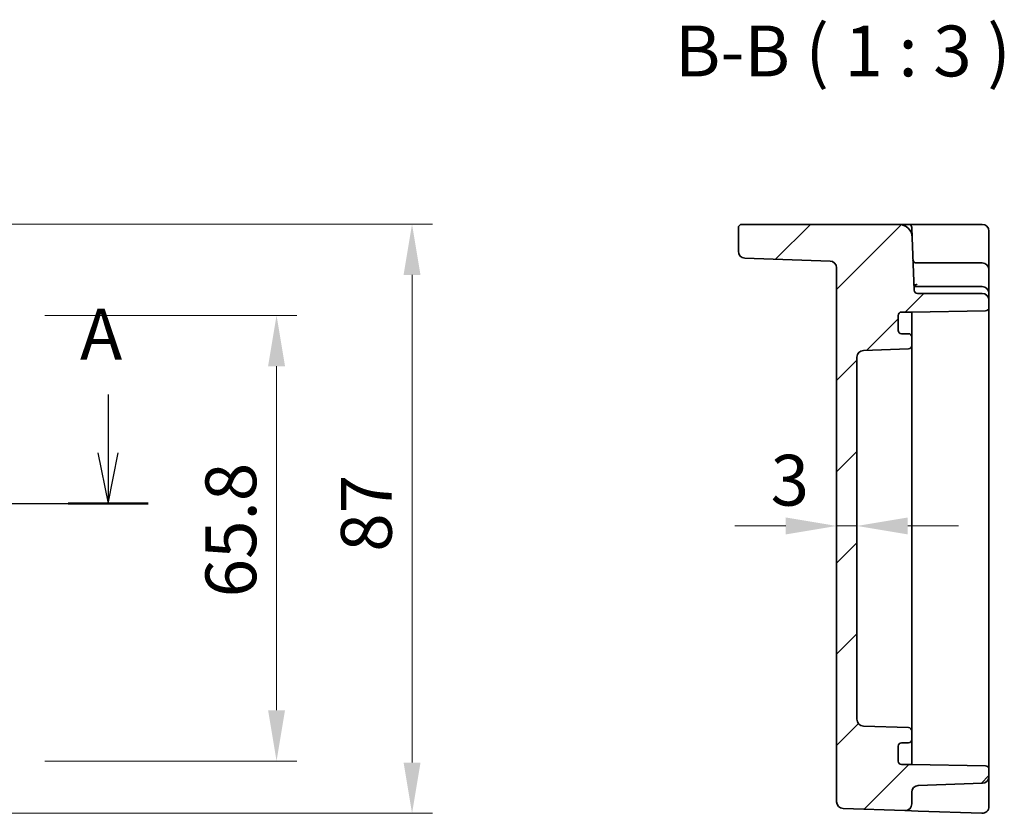
# Model space of a CAD drawing. Units: millimetres. Extents: x 43 to 5156, y 24 to 1008.
# Drawn here: x 4374 to 4519, y 479 to 596 of the extents above; entities that cross this region are included whole.
import ezdxf

# ---------------------------------------------------------------- set-up
doc = ezdxf.new("R2010")
doc.units = ezdxf.units.MM
doc.header["$LTSCALE"] = 3
doc.layers.get('Defpoints').update_dxf_attribs({"lineweight": 25})
for name, color, linetype, lineweight in [('Dimension (ISO)', 7, 'Continuous', 18), ('Dimension (ISO) @ 1', 7, 'Continuous', 18), ('Hatch (ISO)', 1, 'Continuous', 18), ('Section Line (ISO)', 7, 'Continuous', 25), ('Symbol (ISO)', 7, 'Continuous', 18), ('Visible (ISO)', 7, 'Continuous', 35)]:
    doc.layers.add(name, color=color, linetype=linetype, lineweight=lineweight)
doc.styles.add('Note Text (TK)', font='txt')
doc.dimstyles.new('Default - Method 1b (TK)', dxfattribs={"dimscale": 3, "dimtxt": 2.5, "dimasz": 2.5, "dimexe": 1, "dimexo": 1.5, "dimgap": 1, "dimtad": 1, "dimtoh": 1, "dimrnd": 1e-08, "dimdsep": 46, "dimtxsty": 'Note Text (TK)', "dimcen": 0.09, "dimdle": 5, "dimclrd": 100, "dimclre": 100, "dimclrt": 7, "dimadec": 1, "dimazin": 1, "dimtfac": 1, "dimtmove": 0, "dimatfit": 3, "dimfxl": 1, "dimtolj": 1, "dimlwd": -1, "dimlwe": -1, "dimarcsym": 0})

# ---------------------------------------------------------------- blocks, each defined once
blk = doc.blocks.new('2dTransSection00')
at = {"layer": 'Section Line (ISO)', "linetype": 'Continuous'}
for p, q in [((71.63, 180.215), (71.63, 177.34)), ((148.92, 180.215), (148.92, 177.34)), ((71.13, 177.34), (71.63, 174.84)), ((71.63, 177.34), (71.63, 174.84)), ((71.63, 174.84), (72.13, 177.34)), ((148.42, 177.34), (148.92, 174.84)), ((148.92, 177.34), (148.92, 174.84)), ((148.92, 174.84), (149.42, 177.34)), ((69.657, 174.84), (150.892, 174.84))]:
    blk.add_line(p, q, dxfattribs=at)
at = {"layer": 'Section Line (ISO)', "linetype": 'Continuous', "lineweight": 50}
for p, q in [((69.657, 174.84), (73.602, 174.84)), ((146.947, 174.84), (150.892, 174.84))]:
    blk.add_line(p, q, dxfattribs=at)
at = {"layer": 'Section Line (ISO)', "char_height": 2.5, "attachment_point": 7, "style": 'Note Text (TK)'}
for insert in [(70.493, 183.34), (147.539, 181.148)]:
    blk.add_mtext('A', dxfattribs=dict(at, insert=insert))
blk = doc.blocks.new('*D69')
at = {"layer": 'Defpoints', "color": 0}
for p in [(4372.92, 552.3), (4372.92, 486.5), (4411.63, 486.5)]:
    blk.add_point(p, dxfattribs=at)
at = {"layer": 'Dimension (ISO)', "color": 100}
for p, q in [((4377.42, 552.3), (4414.63, 552.3)), ((4411.63, 544.8), (4411.63, 494)), ((4377.42, 486.5), (4414.63, 486.5))]:
    blk.add_line(p, q, dxfattribs=at)
for points in [[(4410.38, 544.8), (4412.88, 544.8), (4411.63, 552.3)], [(4410.38, 494), (4412.88, 494), (4411.63, 486.5)]]:
    blk.add_solid(points, dxfattribs=at)
at = {"layer": 'Dimension (ISO)', "color": 7, "insert": (4404.88, 510.67), "char_height": 7.5, "attachment_point": 4, "rotation": 90, "style": 'Note Text (TK)'}
blk.add_mtext('\\A1;65.8', dxfattribs=at)
blk = doc.blocks.new('*D49')
at = {"layer": 'Defpoints', "color": 0}
for p in [(4365.55, 565.79), (4366.63, 478.79), (4431.63, 478.79)]:
    blk.add_point(p, dxfattribs=at)
at = {"layer": 'Dimension (ISO)', "color": 100}
for p, q in [((4370.05, 565.79), (4434.63, 565.79)), ((4431.63, 558.29), (4431.63, 486.29)), ((4371.13, 478.79), (4434.63, 478.79))]:
    blk.add_line(p, q, dxfattribs=at)
for points in [[(4430.38, 558.29), (4432.88, 558.29), (4431.63, 565.79)], [(4430.38, 486.29), (4432.88, 486.29), (4431.63, 478.79)]]:
    blk.add_solid(points, dxfattribs=at)
at = {"layer": 'Dimension (ISO)', "color": 7, "insert": (4424.88, 517.41), "char_height": 7.5, "attachment_point": 4, "rotation": 90, "style": 'Note Text (TK)'}
blk.add_mtext('\\A1;87', dxfattribs=at)
blk = doc.blocks.new('*D50')
at = {"layer": 'Defpoints', "color": 0}
for p in [(4494.3, 521.22), (4494.3, 521.22), (4497.3, 521.22)]:
    blk.add_point(p, dxfattribs=at)
at = {"layer": 'Dimension (ISO)', "color": 100}
for p, q in [((4486.8, 521.22), (4479.3, 521.22)), ((4497.3, 521.22), (4494.3, 521.22)), ((4504.8, 521.22), (4512.3, 521.22))]:
    blk.add_line(p, q, dxfattribs=at)
for points in [[(4486.8, 522.47), (4486.8, 519.97), (4494.3, 521.22)], [(4504.8, 522.47), (4504.8, 519.97), (4497.3, 521.22)]]:
    blk.add_solid(points, dxfattribs=at)
at = {"layer": 'Dimension (ISO)', "color": 7, "insert": (4484.56, 527.97), "char_height": 7.5, "attachment_point": 4, "style": 'Note Text (TK)'}
blk.add_mtext('\\A1;3', dxfattribs=at)

msp = doc.modelspace()

# ---------------------------------------------------------------- hatches: boundary and pattern name
at = {"layer": 'Hatch (ISO)'}
h = msp.add_hatch(dxfattribs=at)
h.set_pattern_fill('ANSI31', color=256, scale=76.2, style=0)
h.set_pattern_definition([(45, (3951.62, 0), (-6.73519, 6.73519), [])])
edge = h.paths.add_edge_path()
edge.add_ellipse((4498.302, 492.6679), major_axis=(-0.0349, -0.9994), ratio=1, start_angle=272, end_angle=360)
edge.add_line((4498.2671, 491.6685), (4504.9195, 491.4362))
edge.add_ellipse((4504.902, 490.9365), major_axis=(0.5, 0), ratio=1, start_angle=0, end_angle=88, ccw=False)
edge.add_line((4505.402, 490.9365), (4505.402, 489.7022))
edge.add_ellipse((4504.902, 489.7022), major_axis=(0, -0.5), ratio=1, start_angle=0, end_angle=90, ccw=False)
edge.add_line((4504.902, 489.2022), (4503.902, 489.2022))
edge.add_ellipse((4503.902, 488.7022), major_axis=(-0.5, 0), ratio=1, start_angle=270, end_angle=360)
edge.add_line((4503.402, 488.7022), (4503.402, 486.5022))
edge.add_ellipse((4503.902, 486.5022), major_axis=(0, -0.5), ratio=1, start_angle=270, end_angle=360)
edge.add_line((4503.902, 486.0022), (4505.402, 486.0022))
edge.add_line((4505.402, 486.0022), (4516.3108, 485.8118))
edge.add_ellipse((4516.302, 485.3118), major_axis=(0.5, 0), ratio=1, start_angle=0, end_angle=89, ccw=False)
edge.add_line((4516.802, 485.3118), (4516.802, 484.2179))
edge.add_ellipse((4515.802, 484.2179), major_axis=(0.0349, -0.9994), ratio=1, start_angle=0, end_angle=88, ccw=False)
edge.add_line((4515.8369, 483.2185), (4506.3671, 482.8878))
edge.add_ellipse((4506.402, 481.8884), major_axis=(-1, 0), ratio=1, start_angle=272, end_angle=360)
edge.add_line((4505.402, 481.8884), (4505.402, 480.1858))
edge.add_ellipse((4504.402, 480.1858), major_axis=(-0.0349, -0.9994), ratio=1, start_angle=0, end_angle=92, ccw=False)
edge.add_line((4504.3671, 479.1864), (4495.2671, 479.5042))
edge.add_ellipse((4495.302, 480.5036), major_axis=(-1, 0), ratio=1, start_angle=0, end_angle=88, ccw=False)
edge.add_line((4494.302, 480.5036), (4494.302, 559.3344))
edge.add_ellipse((4493.302, 559.3344), major_axis=(0.0349, 0.9994), ratio=1, start_angle=272, end_angle=360)
edge.add_line((4493.3369, 560.3338), (4480.7671, 560.7728))
edge.add_ellipse((4480.802, 561.7722), major_axis=(-1, 0), ratio=1, start_angle=0, end_angle=88, ccw=False)
edge.add_line((4479.802, 561.7722), (4479.802, 565.2522))
edge.add_ellipse((4480.302, 565.2522), major_axis=(0, 0.5), ratio=1, start_angle=0, end_angle=90, ccw=False)
edge.add_line((4480.302, 565.7522), (4503.4707, 565.7522))
edge.add_ellipse((4503.4707, 563.7522), major_axis=(1.9988, 0.0698), ratio=1, start_angle=0, end_angle=88, ccw=False)
edge.add_line((4505.4695, 563.822), (4505.7414, 556.0347))
edge.add_ellipse((4506.2411, 556.0522), major_axis=(0, -0.5), ratio=1, start_angle=272, end_angle=360)
edge.add_line((4506.2411, 555.5522), (4515.802, 555.5522))
edge.add_ellipse((4515.802, 554.5522), major_axis=(1, 0), ratio=1, start_angle=0, end_angle=90, ccw=False)
edge.add_line((4516.802, 554.5522), (4516.802, 553.4925))
edge.add_ellipse((4516.302, 553.4925), major_axis=(0.0087, -0.4999), ratio=1, start_angle=0, end_angle=89, ccw=False)
edge.add_line((4516.3108, 552.9926), (4505.402, 552.8022))
edge.add_line((4505.402, 552.8022), (4503.902, 552.8022))
edge.add_ellipse((4503.902, 552.3022), major_axis=(-0.5, 0), ratio=1, start_angle=270, end_angle=360)
edge.add_line((4503.402, 552.3022), (4503.402, 550.1022))
edge.add_ellipse((4503.902, 550.1022), major_axis=(0, -0.5), ratio=1, start_angle=270, end_angle=360)
edge.add_line((4503.902, 549.6022), (4504.902, 549.6022))
edge.add_ellipse((4504.902, 549.1022), major_axis=(0.5, 0), ratio=1, start_angle=0, end_angle=90, ccw=False)
edge.add_line((4505.402, 549.1022), (4505.402, 547.8679))
edge.add_ellipse((4504.902, 547.8679), major_axis=(0.0174, -0.4997), ratio=1, start_angle=0, end_angle=88, ccw=False)
edge.add_line((4504.9195, 547.3682), (4498.2671, 547.1359))
edge.add_ellipse((4498.302, 546.1365), major_axis=(-1, 0), ratio=1, start_angle=272, end_angle=360)
edge.add_line((4497.302, 546.1365), (4497.302, 492.6679))

# ---------------------------------------------------------------- linework, layer by layer
at = {"layer": 'Visible (ISO)'}
for p, q in [((4503.4707, 565.7522), (4480.302, 565.7522)), ((4504.9192, 565.7522), (4503.4707, 565.7522)), ((4507.4177, 565.7522), (4504.9192, 565.7522)), ((4515.802, 565.7522), (4507.4177, 565.7522)), ((4479.802, 565.2522), (4479.802, 561.7722)), ((4505.4695, 563.822), (4505.4189, 565.2696)), ((4516.802, 560.4998), (4516.802, 564.7522)), ((4505.7414, 556.0347), (4505.4695, 563.822)), ((4480.7671, 560.7728), (4493.3369, 560.3338)), ((4515.802, 560.0522), (4506.0839, 560.0522)), ((4516.802, 559.0522), (4516.802, 560.4998)), ((4494.302, 559.3344), (4494.302, 480.5036)), ((4516.802, 555.9915), (4516.802, 559.0522)), ((4515.802, 556.5522), (4505.902, 556.5522)), ((4515.802, 555.5522), (4506.2411, 555.5522)), ((4516.802, 555.5522), (4516.802, 555.9915)), ((4516.802, 554.5522), (4516.802, 555.5522)), ((4516.802, 553.4925), (4516.802, 554.5522)), ((4503.902, 552.8022), (4505.402, 552.8022)), ((4505.402, 552.8022), (4516.3108, 552.9926)), ((4505.402, 551.9842), (4505.402, 552.8022)), ((4516.802, 485.3118), (4516.802, 553.4925)), ((4503.402, 550.1022), (4503.402, 552.3022)), ((4505.402, 549.1022), (4505.402, 551.9842)), ((4504.902, 549.6022), (4503.902, 549.6022)), ((4505.402, 547.8679), (4505.402, 549.1022)), ((4498.2671, 547.1359), (4504.9195, 547.3682)), ((4505.402, 547.0578), (4505.402, 547.8679)), ((4505.402, 543.6294), (4505.402, 547.0578)), ((4497.302, 492.6679), (4497.302, 546.1365)), ((4505.402, 541.6737), (4505.402, 543.6294)), ((4505.402, 497.1306), (4505.402, 541.6737)), ((4505.402, 495.175), (4505.402, 497.1306)), ((4505.402, 491.7465), (4505.402, 495.175)), ((4504.9195, 491.4362), (4498.2671, 491.6685)), ((4505.402, 490.9365), (4505.402, 491.7465)), ((4505.402, 489.7022), (4505.402, 490.9365)), ((4503.402, 486.5022), (4503.402, 488.7022)), ((4503.902, 489.2022), (4504.902, 489.2022)), ((4505.402, 486.8202), (4505.402, 489.7022)), ((4505.402, 486.0022), (4503.902, 486.0022)), ((4505.402, 486.0022), (4505.402, 486.8202)), ((4516.3108, 485.8118), (4505.402, 486.0022)), ((4516.802, 484.2179), (4516.802, 485.3118)), ((4516.802, 483.6309), (4516.802, 484.2179)), ((4506.3671, 482.8878), (4515.8369, 483.2185)), ((4516.802, 479.7877), (4516.802, 483.6309)), ((4505.402, 480.1858), (4505.402, 481.8884)), ((4495.2671, 479.5042), (4504.3671, 479.1864)), ((4504.3671, 479.1864), (4506.3671, 479.1166)), ((4506.3671, 479.1166), (4515.7671, 478.7883))]:
    msp.add_line(p, q, dxfattribs=at)
for centre, radius, start, end in [((4480.302, 565.2522), 0.5, 90, 180), ((4503.4707, 563.7522), 2, 2, 90), ((4504.9192, 565.2522), 0.5, 2, 90), ((4515.802, 564.7522), 1, 0, 90), ((4480.802, 561.7722), 1, 180, 268), ((4493.302, 559.3344), 1, 0, 88), ((4506.0839, 560.5522), 0.5, 182, 270), ((4515.802, 559.0522), 1, 0, 90), ((4505.902, 556.0522), 0.5, 90, 110.804533), ((4506.2411, 556.0522), 0.5, 182, 270), ((4515.802, 555.5522), 1, 0, 90), ((4515.802, 554.5522), 1, 0, 90), ((4503.902, 552.3022), 0.5, 90, 180), ((4516.302, 553.4925), 0.5, 271, 0), ((4503.902, 550.1022), 0.5, 180, 270), ((4504.902, 549.1022), 0.5, 0, 90), ((4498.302, 546.1365), 1, 92, 180), ((4504.902, 547.8679), 0.5, 272, 0), ((4498.302, 492.6679), 1, 180, 268), ((4504.902, 490.9365), 0.5, 0, 88), ((4503.902, 488.7022), 0.5, 90, 180), ((4504.902, 489.7022), 0.5, 270, 0), ((4503.902, 486.5022), 0.5, 180, 270), ((4516.302, 485.3118), 0.5, 0, 89), ((4515.802, 484.2179), 1, 272, 0), ((4506.402, 481.8884), 1, 92, 180), ((4495.302, 480.5036), 1, 180, 268), ((4504.402, 480.1858), 1, 268, 0), ((4515.802, 479.7877), 1, 268, 0)]:
    msp.add_arc(centre, radius, start, end, dxfattribs=at)
msp.add_ellipse((4505.902, 556.0565), major_axis=(0, 0.7327), ratio=0.68241407, start_param=0.3244775, end_param=0.3794089, dxfattribs=at)
for points, knots in [([(4505.902, 556.8087), (4505.8915, 556.8066), (4505.8809, 556.8041), (4505.8316, 556.7905), (4505.7884, 556.7735), (4505.7426, 556.7509)], [0.0592681659, 0.0592681659, 0.0592681659, 0.0592681659, 0.0644626033, 0.0644626033, 0.0832459203, 0.0832459203, 0.0832459203, 0.0832459203]), ([(4506.1981, 556.9284), (4506.1976, 556.928), (4506.197, 556.9277), (4506.157, 556.8996), (4506.1132, 556.8761), (4506.014, 556.8357), (4505.9591, 556.8198), (4505.902, 556.8087)], [-0.000238487, -0.000238487, -0.000238487, -0.000238487, 0, 0, 0.016660009, 0.016660009, 0.0344841497, 0.0344841497, 0.0344841497, 0.0344841497])]:
    msp.add_open_spline(points, degree=3, knots=knots, dxfattribs=at)

# ---------------------------------------------------------------- block references
at = {"layer": 'Section Line (ISO)', "xscale": 3, "yscale": 3, "zscale": 3}
msp.add_blockref('2dTransSection00', (3940, 0), dxfattribs=at)

# ---------------------------------------------------------------- texts
at = {"layer": 'Symbol (ISO)', "color": 7, "insert": (4470.4341, 585.2588), "char_height": 7.5, "attachment_point": 7, "style": 'Note Text (TK)'}
msp.add_mtext('B-B ( 1 : 3 )', dxfattribs=at)

# ---------------------------------------------------------------- dimensions: what is measured, and where the dimension line sits
at = {"layer": 'Dimension (ISO) @ 1', "color": 100}
for base, p1, p2, picture, middle in [((4431.6312, 478.7883), (4365.5463, 565.7877), (4366.6337, 478.7883), '*D49', (4431.6312, 522.2702)), ((4411.6312, 486.5022), (4372.9168, 552.3022), (4372.9168, 486.5022), '*D69', (4411.6312, 519.4022))]:
    dim = msp.add_linear_dim(base=base, p1=p1, p2=p2, angle=90, dimstyle='Default - Method 1b (TK)', override={"dimscale": 1, "dimtxt": 7.5, "dimasz": 7.5, "dimexe": 3, "dimexo": 4.5, "dimgap": 3, "dimtoh": 0, "dimcen": 0.27, "dimtix": 0, "dimtofl": 0, "dimtmove": 0, "dimatfit": 1}, dxfattribs=at)
    dim.commit()
    dim.dimension.update_dxf_attribs({"geometry": picture, "text_midpoint": middle, "dimtype": 128})
dim = msp.add_linear_dim(base=(4494.302, 521.2169), p1=(4497.302, 521.2169), p2=(4494.302, 521.2169), dimstyle='Default - Method 1b (TK)', override={"dimscale": 1, "dimtxt": 7.5, "dimasz": 7.5, "dimexe": 3, "dimexo": 4.5, "dimgap": 3, "dimtoh": 0, "dimcen": 0.27, "dimse1": 1, "dimse2": 1, "dimtix": 0, "dimtofl": 1, "dimtmove": 1, "dimatfit": 1}, dxfattribs=at)
dim.commit()
dim.dimension.update_dxf_attribs({"geometry": '*D50', "text_midpoint": (4486.7287, 521.2169), "dimtype": 128})

doc.saveas('drawing.dxf')
